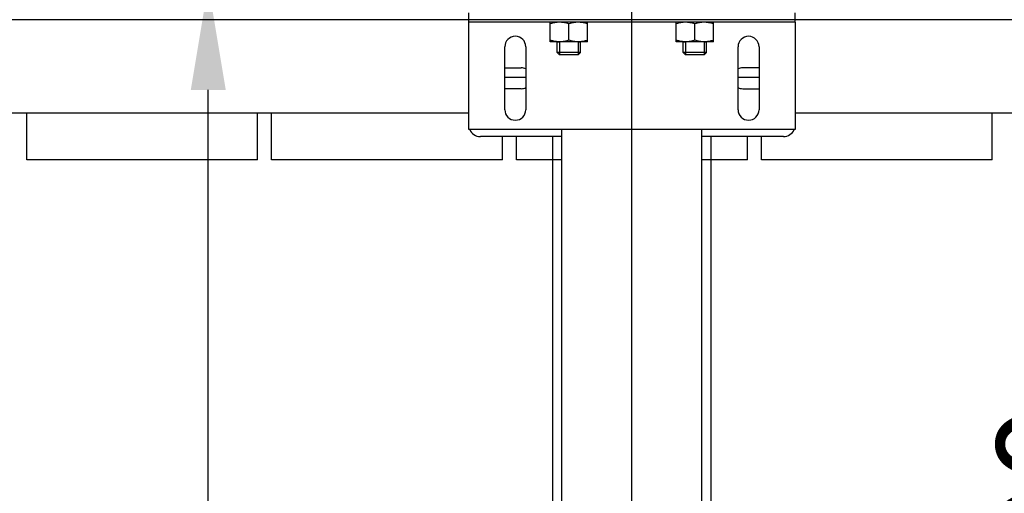
# Model space of a CAD drawing. Extents: x 3200 to 41186, y -19006 to 3409.
# Drawn here: x 33761 to 34183, y -13259 to -13056 of the extents above; entities that cross this region are included whole.
import ezdxf

# ---------------------------------------------------------------- set-up
doc = ezdxf.new("R2010")
doc.units = 0
doc.header["$MEASUREMENT"] = 0
for name, color, linetype in [('GRUBE', 7, 'CONTINUOUS'), ('KRESK', 6, 'CONTINUOUS'), ('WYM', 3, 'CONTINUOUS'), ('wymiary', 3, 'CONTINUOUS')]:
    doc.layers.add(name, color=color, linetype=linetype)
doc.styles.add('POLSKI', font='txt.shx', dxfattribs={"oblique": 15})
doc.dimstyles.new('Kopia ISO-25', dxfattribs={"dimscale": 0, "dimtxt": 45, "dimasz": 45, "dimexe": 1.25, "dimexo": 0.63, "dimgap": 6.3, "dimtad": 1, "dimdec": 0, "dimdsep": 46, "dimtxsty": 'POLSKI', "dimcen": 0.5, "dimclrd": 3, "dimclre": 3, "dimclrt": 1, "dimadec": 0, "dimazin": 0, "dimtfac": 10, "dimtdec": 0, "dimtmove": 0, "dimatfit": 3, "dimfxl": 1, "dimtvp": 1, "dimtolj": 1, "dimtzin": 0, "dimarcsym": 0})

# ---------------------------------------------------------------- blocks, each defined once
blk = doc.blocks.new('*D19')
at = {"layer": 'KRESK', "color": 3, "lineweight": -2}
for p, q in [((34472.49, -12891.11), (33002.15, -12891.11)), ((33003.4, -12936.11), (33003.4, -13746.11)), ((34472.49, -13791.11), (33002.15, -13791.11))]:
    blk.add_line(p, q, dxfattribs=at)
at = {"layer": 'KRESK', "color": 3, "lineweight": -3}
for points in [[(33010.9, -12936.11), (32995.9, -12936.11), (33003.4, -12891.11)], [(32995.9, -13746.11), (33010.9, -13746.11), (33003.4, -13791.11)]]:
    blk.add_solid(points, dxfattribs=at)
at = {"layer": 'KRESK', "color": 1, "insert": (32974.6, -13613.11), "char_height": 45, "attachment_point": 5, "rotation": 90, "style": 'POLSKI'}
blk.add_mtext('\\A1;900', dxfattribs=at)
blk = doc.blocks.new('*D22')
at = {"layer": 'KRESK', "color": 3, "lineweight": -2}
for p, q in [((33568.75, -12891.11), (35039.08, -12891.11)), ((35037.83, -12936.11), (35037.83, -13746.11)), ((33568.75, -13791.11), (35039.08, -13791.11))]:
    blk.add_line(p, q, dxfattribs=at)
at = {"layer": 'KRESK', "color": 3, "lineweight": -3}
for points in [[(35045.33, -12936.11), (35030.33, -12936.11), (35037.83, -12891.11)], [(35030.33, -13746.11), (35045.33, -13746.11), (35037.83, -13791.11)]]:
    blk.add_solid(points, dxfattribs=at)
at = {"layer": 'KRESK', "color": 1, "insert": (35009.03, -13291.11), "char_height": 45, "attachment_point": 5, "rotation": 90, "style": 'POLSKI'}
blk.add_mtext('\\A1;900', dxfattribs=at)
blk = doc.blocks.new('*D32')
at = {"layer": 'WYM', "color": 3, "lineweight": -2}
for p, q in [((34025.49, -13040.8), (33840.23, -13040.8)), ((33841.48, -13625.8), (33841.48, -13085.8)), ((34019.99, -13670.8), (33840.23, -13670.8))]:
    blk.add_line(p, q, dxfattribs=at)
at = {"layer": 'WYM', "color": 3}
for points in [[(33848.98, -13085.8), (33833.98, -13085.8), (33841.48, -13040.8)], [(33833.98, -13625.8), (33848.98, -13625.8), (33841.48, -13670.8)]]:
    blk.add_solid(points, dxfattribs=at)
at = {"layer": 'WYM', "color": 1, "insert": (33812.68, -13355.8), "char_height": 45, "attachment_point": 5, "rotation": 90, "style": 'POLSKI'}
blk.add_mtext('\\A1;630', dxfattribs=at)
blk = doc.blocks.new('*D33')
at = {"layer": 'GRUBE', "color": 3, "linetype": 'Continuous', "lineweight": -2}
for p, q in [((34397.49, -13055.8), (34229.58, -13055.8)), ((34230.83, -13100.8), (34230.83, -13610.8)), ((34397.49, -13655.8), (34229.58, -13655.8))]:
    blk.add_line(p, q, dxfattribs=at)
at = {"layer": 'GRUBE', "color": 3}
for points in [[(34238.33, -13100.8), (34223.33, -13100.8), (34230.83, -13055.8)], [(34223.33, -13610.8), (34238.33, -13610.8), (34230.83, -13655.8)]]:
    blk.add_solid(points, dxfattribs=at)
at = {"layer": 'GRUBE', "color": 1, "insert": (34202.03, -13355.8), "char_height": 45, "attachment_point": 5, "rotation": 90, "style": 'POLSKI'}
blk.add_mtext('\\A1;{Sz.k.=600}', dxfattribs=at)

msp = doc.modelspace()

# ---------------------------------------------------------------- linework, layer by layer
at = {"layer": 'GRUBE', "linetype": 'Continuous'}
for p, q in [((33953.12, -13056.8), (33953.12, -13052.8)), ((34093.12, -13056.8), (34093.12, -13052.8)), ((33953.12, -13055.8), (33648.12, -13055.8)), ((34389.92, -13055.8), (33656.32, -13055.8)), ((33953.12, -13102.8), (33953.12, -13056.8)), ((34093.12, -13056.8), (33953.12, -13056.8)), ((33988.12, -13065.2), (33988.12, -13056.8)), ((34004.12, -13065.2), (34004.12, -13056.8)), ((34042.12, -13065.2), (34042.12, -13056.8)), ((34058.12, -13065.2), (34058.12, -13056.8)), ((34398.12, -13055.8), (34093.12, -13055.8)), ((34093.12, -13056.8), (34093.12, -13102.8)), ((33996.12, -13064.48), (33996.12, -13057.51)), ((34050.12, -13064.48), (34050.12, -13057.51)), ((34004.12, -13065.2), (33988.12, -13065.2)), ((33991.12, -13069.8), (33991.12, -13065.2)), ((33992.12, -13065.2), (33992.12, -13070.8)), ((34000.12, -13065.2), (34000.12, -13070.8)), ((34001.12, -13069.8), (34001.12, -13065.2)), ((34058.12, -13065.2), (34042.12, -13065.2)), ((34045.12, -13069.8), (34045.12, -13065.2)), ((34046.12, -13065.2), (34046.12, -13070.8)), ((34054.12, -13065.2), (34054.12, -13070.8)), ((34055.12, -13069.8), (34055.12, -13065.2)), ((33968.62, -13094.3), (33968.62, -13067.3)), ((33977.62, -13067.3), (33977.62, -13094.3)), ((33991.12, -13069.8), (33992.12, -13070.8)), ((34001.12, -13069.8), (33991.12, -13069.8)), ((34001.12, -13069.8), (34000.12, -13070.8)), ((34055.12, -13069.8), (34045.12, -13069.8)), ((34045.12, -13069.8), (34046.12, -13070.8)), ((34055.12, -13069.8), (34054.12, -13070.8)), ((34068.62, -13094.3), (34068.62, -13067.3)), ((34077.62, -13067.3), (34077.62, -13094.3)), ((34000.12, -13070.8), (33992.12, -13070.8)), ((34054.12, -13070.8), (34046.12, -13070.8)), ((33968.62, -13076.3), (33975.62, -13076.3)), ((34077.62, -13076.3), (34070.62, -13076.3)), ((33968.62, -13080.3), (33977.62, -13080.3)), ((34068.62, -13080.3), (34077.62, -13080.3)), ((33975.62, -13085.3), (33968.62, -13085.3)), ((34070.62, -13085.3), (34077.62, -13085.3)), ((33953.12, -13095.8), (33698.12, -13095.8)), ((33763.62, -13115.8), (33763.62, -13095.8)), ((33862.62, -13115.8), (33862.62, -13095.8)), ((33868.62, -13115.8), (33868.62, -13095.8)), ((34348.12, -13095.8), (34093.12, -13095.8)), ((34177.62, -13115.8), (34177.62, -13095.8)), ((34093.12, -13102.8), (33953.12, -13102.8)), ((33993.12, -13335.7), (33993.12, -13102.8)), ((34053.12, -13304.7), (34053.12, -13102.8)), ((33993.12, -13105.8), (33958.12, -13105.8)), ((33967.62, -13115.8), (33967.62, -13105.8)), ((33973.62, -13115.8), (33973.62, -13105.8)), ((33989.12, -13105.8), (33989.12, -13334.38)), ((34088.12, -13105.8), (34053.12, -13105.8)), ((34057.12, -13303.37), (34057.12, -13105.8)), ((34072.62, -13115.8), (34072.62, -13105.8)), ((34078.62, -13115.8), (34078.62, -13105.8)), ((33862.62, -13115.8), (33763.62, -13115.8)), ((33967.62, -13115.8), (33868.62, -13115.8)), ((33993.12, -13115.8), (33973.62, -13115.8)), ((34072.62, -13115.8), (34053.12, -13115.8)), ((34177.62, -13115.8), (34078.62, -13115.8))]:
    msp.add_line(p, q, dxfattribs=at)
for centre, radius, start, end in [((33973.12, -13067.3), 4.5, 0, 180), ((33992.12, -13054.63), 10.57, 264.5747, 269.9741), ((34000.11, -13054.63), 10.57, 270.0259, 275.4253), ((34046.12, -13054.63), 10.57, 264.5747, 269.9741), ((34054.11, -13054.63), 10.57, 270.0259, 275.4253), ((34073.12, -13067.3), 4.5, 0, 180), ((33975.62, -13080.8), 4.5, 63.2185, 90), ((34070.62, -13080.8), 4.5, 90, 116.7815), ((33975.62, -13080.8), 4.5, 270, 296.7815), ((34070.62, -13080.8), 4.5, 243.2185, 270), ((33973.12, -13094.3), 4.5, 180, 0), ((34073.12, -13094.3), 4.5, 180, 0), ((33958.12, -13100.8), 5, 203.852, 270), ((34088.12, -13100.8), 5, 270, 336.148)]:
    msp.add_arc(centre, radius, start, end, dxfattribs=at)
for points, knots in [([(33992.12, -13056.8), (33991.78, -13056.8), (33991.1, -13056.83), (33990.09, -13056.98), (33989.09, -13057.21), (33988.44, -13057.4), (33988.12, -13057.51)], [0, 0, 0, 0, 0.248851, 0.49825, 0.748582, 1, 1, 1, 1]), ([(33996.12, -13057.51), (33995.79, -13057.4), (33995.14, -13057.21), (33994.14, -13056.98), (33993.13, -13056.83), (33992.46, -13056.8), (33992.12, -13056.8)], [0, 0, 0, 0, 0.251418, 0.50175, 0.751149, 1, 1, 1, 1]), ([(34000.12, -13056.8), (33999.78, -13056.8), (33999.1, -13056.83), (33998.09, -13056.98), (33997.09, -13057.21), (33996.44, -13057.4), (33996.12, -13057.51)], [0, 0, 0, 0, 0.248851, 0.49825, 0.748582, 1, 1, 1, 1]), ([(34004.12, -13057.51), (34003.79, -13057.4), (34003.14, -13057.21), (34002.14, -13056.98), (34001.13, -13056.83), (34000.46, -13056.8), (34000.12, -13056.8)], [0, 0, 0, 0, 0.251418, 0.50175, 0.751149, 1, 1, 1, 1]), ([(34046.12, -13056.8), (34045.78, -13056.8), (34045.1, -13056.83), (34044.09, -13056.98), (34043.09, -13057.21), (34042.44, -13057.4), (34042.12, -13057.51)], [0, 0, 0, 0, 0.248851, 0.49825, 0.748582, 1, 1, 1, 1]), ([(34050.12, -13057.51), (34049.79, -13057.4), (34049.14, -13057.21), (34048.14, -13056.98), (34047.13, -13056.83), (34046.46, -13056.8), (34046.12, -13056.8)], [0, 0, 0, 0, 0.251418, 0.50175, 0.751149, 1, 1, 1, 1]), ([(34054.12, -13056.8), (34053.78, -13056.8), (34053.1, -13056.83), (34052.09, -13056.98), (34051.09, -13057.21), (34050.44, -13057.4), (34050.12, -13057.51)], [0, 0, 0, 0, 0.248851, 0.49825, 0.748582, 1, 1, 1, 1]), ([(34058.12, -13057.51), (34057.79, -13057.4), (34057.14, -13057.21), (34056.14, -13056.98), (34055.13, -13056.83), (34054.46, -13056.8), (34054.12, -13056.8)], [0, 0, 0, 0, 0.251418, 0.50175, 0.751149, 1, 1, 1, 1]), ([(33991.12, -13065.15), (33990.61, -13065.1), (33989.6, -13064.93), (33988.61, -13064.65), (33988.12, -13064.48)], [0, 0, 0, 0, 0.498435, 1, 1, 1, 1]), ([(33996.12, -13064.48), (33995.79, -13064.59), (33995.14, -13064.79), (33994.14, -13065.02), (33993.13, -13065.16), (33992.46, -13065.2), (33992.12, -13065.2)], [0, 0, 0, 0, 0.251418, 0.50175, 0.751149, 1, 1, 1, 1]), ([(34000.12, -13065.2), (33999.78, -13065.2), (33999.1, -13065.16), (33998.09, -13065.02), (33997.09, -13064.79), (33996.44, -13064.59), (33996.12, -13064.48)], [0, 0, 0, 0, 0.248851, 0.49825, 0.748582, 1, 1, 1, 1]), ([(34004.12, -13064.48), (34003.63, -13064.65), (34002.64, -13064.93), (34001.62, -13065.1), (34001.11, -13065.15)], [0, 0, 0, 0, 0.501565, 1, 1, 1, 1]), ([(34045.12, -13065.15), (34044.61, -13065.1), (34043.6, -13064.93), (34042.61, -13064.65), (34042.12, -13064.48)], [0, 0, 0, 0, 0.498435, 1, 1, 1, 1]), ([(34050.12, -13064.48), (34049.79, -13064.59), (34049.14, -13064.79), (34048.14, -13065.02), (34047.13, -13065.16), (34046.46, -13065.2), (34046.12, -13065.2)], [0, 0, 0, 0, 0.251418, 0.50175, 0.751149, 1, 1, 1, 1]), ([(34054.12, -13065.2), (34053.78, -13065.2), (34053.1, -13065.16), (34052.09, -13065.02), (34051.09, -13064.79), (34050.44, -13064.59), (34050.12, -13064.48)], [0, 0, 0, 0, 0.248851, 0.49825, 0.748582, 1, 1, 1, 1]), ([(34058.12, -13064.48), (34057.63, -13064.65), (34056.64, -13064.93), (34055.62, -13065.1), (34055.11, -13065.15)], [0, 0, 0, 0, 0.501565, 1, 1, 1, 1])]:
    msp.add_open_spline(points, degree=3, knots=knots, dxfattribs=at)
at = {"layer": 'WYM'}
msp.add_line((34023.12, -14077.25), (34023.12, -12568.54), dxfattribs=at)
at = {"layer": 'wymiary'}
msp.add_line((34023.12, -13706.52), (34023.12, -13002.39), dxfattribs=at)

# ---------------------------------------------------------------- dimensions: what is measured, and where the dimension line sits
at = {"layer": 'GRUBE', "linetype": 'Continuous'}
dim = msp.add_linear_dim(base=(34230.83, -13655.8), p1=(34398.12, -13055.8), p2=(34398.12, -13655.8), angle=90, text='{Sz.k.=<>}', dimstyle='Kopia ISO-25', override={"dimscale": 1}, dxfattribs=at)
dim.commit()
dim.dimension.update_dxf_attribs({"geometry": '*D33', "text_midpoint": (34202.03, -13355.8)})
at = {"layer": 'KRESK'}
for base, p1, p2, picture, middle in [((33003.4, -13791.11), (34473.12, -12891.11), (34473.12, -13791.11), '*D19', (33003.4, -13613.11)), ((35037.83, -13791.11), (33568.12, -12891.11), (33568.12, -13791.11), '*D22', (35037.83, -13291.11))]:
    dim = msp.add_linear_dim(base=base, p1=p1, p2=p2, angle=270, dimstyle='Kopia ISO-25', override={"dimscale": 1}, dxfattribs=at)
    dim.commit()
    dim.dimension.update_dxf_attribs({"geometry": picture, "text_midpoint": middle, "dimtype": 160})
at = {"layer": 'WYM'}
dim = msp.add_linear_dim(base=(33841.48, -13040.8), p1=(34020.62, -13670.8), p2=(34026.12, -13040.8), angle=90, dimstyle='Kopia ISO-25', override={"dimscale": 1}, dxfattribs=at)
dim.commit()
dim.dimension.update_dxf_attribs({"geometry": '*D32', "text_midpoint": (33812.68, -13355.8)})

doc.saveas('drawing.dxf')
